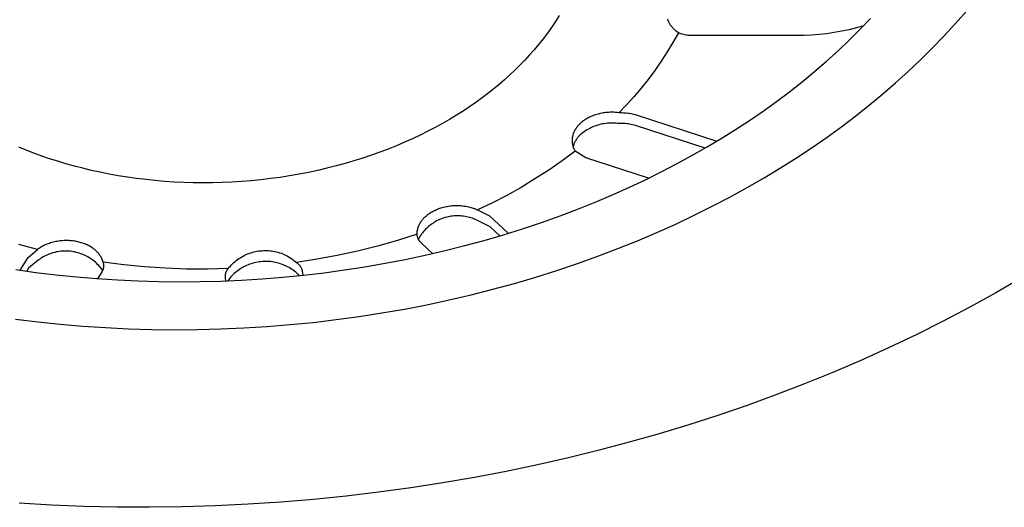
# Model space of a CAD drawing. Units: millimetres. Extents: x -908 to 913, y -899 to 933.
# Drawn here: x -589 to -550, y -656 to -637 of the extents above; entities that cross this region are included whole.
import ezdxf

# ---------------------------------------------------------------- set-up
doc = ezdxf.new("R2010")
doc.units = ezdxf.units.MM
doc.header["$MEASUREMENT"] = 0
doc.layers.add('Default', color=7, linetype='Continuous', true_color=0x000000)
doc.layers.add('Make2D$visible$lines$Default', color=7, linetype='Continuous', true_color=0x000000)

msp = doc.modelspace()

# ---------------------------------------------------------------- linework, layer by layer
at = {"layer": 'Default', "color": 7, "true_color": 0xffffff}
for p, q in [((-556.065, -637.73), (-555.656, -637.302)), ((-556.49, -638.152), (-556.065, -637.73)), ((-556.929, -638.569), (-556.49, -638.152)), ((-557.384, -638.98), (-556.929, -638.569)), ((-557.855, -639.387), (-557.384, -638.98)), ((-558.339, -639.785), (-557.855, -639.387)), ((-558.837, -640.177), (-558.339, -639.785)), ((-559.347, -640.56), (-558.837, -640.177)), ((-559.87, -640.935), (-559.347, -640.56)), ((-560.406, -641.302), (-559.87, -640.935)), ((-560.954, -641.661), (-560.406, -641.302)), ((-561.513, -642.011), (-560.954, -641.661)), ((-562.085, -642.352), (-561.513, -642.011)), ((-562.668, -642.684), (-562.085, -642.352)), ((-563.867, -643.321), (-563.262, -643.007)), ((-563.262, -643.007), (-562.668, -642.684)), ((-564.483, -643.626), (-563.867, -643.321)), ((-565.109, -643.92), (-564.483, -643.626)), ((-566.393, -644.48), (-565.746, -644.205)), ((-565.746, -644.205), (-565.109, -643.92)), ((-567.107, -644.767), (-566.393, -644.48)), ((-567.83, -645.041), (-567.107, -644.767)), ((-569.302, -645.549), (-568.562, -645.302)), ((-568.562, -645.302), (-567.83, -645.041)), ((-570.05, -645.783), (-569.302, -645.549)), ((-571.569, -646.211), (-570.806, -646.004)), ((-570.806, -646.004), (-570.05, -645.783)), ((-573.116, -646.585), (-572.339, -646.405)), ((-572.339, -646.405), (-571.569, -646.211)), ((-575.479, -647.04), (-574.686, -646.902)), ((-574.686, -646.902), (-573.898, -646.751)), ((-573.898, -646.751), (-573.116, -646.585)), ((-589.169, -647.15), (-588.379, -647.261)), ((-588.379, -647.261), (-587.585, -647.357)), ((-577.885, -647.368), (-577.079, -647.273)), ((-577.079, -647.273), (-576.277, -647.164)), ((-576.277, -647.164), (-575.479, -647.04)), ((-587.585, -647.357), (-586.787, -647.439)), ((-586.787, -647.439), (-585.986, -647.506)), ((-585.986, -647.506), (-585.182, -647.558)), ((-585.182, -647.558), (-584.375, -647.596)), ((-584.375, -647.596), (-583.566, -647.619)), ((-583.566, -647.619), (-582.756, -647.627)), ((-582.756, -647.627), (-581.944, -647.621)), ((-581.944, -647.621), (-581.132, -647.6)), ((-581.132, -647.6), (-580.319, -647.564)), ((-580.319, -647.564), (-579.507, -647.513)), ((-579.507, -647.513), (-578.694, -647.448)), ((-578.694, -647.448), (-577.885, -647.368))]:
    msp.add_line(p, q, dxfattribs=at)
at = {"layer": 'Make2D$visible$lines$Default', "color": 7, "true_color": 0xffffff}
for p, q in [((-567.868, -637.193), (-568.014, -637.426)), ((-552.336, -637.514), (-551.902, -637.017)), ((-568.166, -637.655), (-568.326, -637.879)), ((-568.014, -637.426), (-568.166, -637.655)), ((-563.603, -637.356), (-563.609, -637.338)), ((-563.597, -637.374), (-563.603, -637.356)), ((-563.59, -637.392), (-563.597, -637.374)), ((-563.583, -637.41), (-563.59, -637.392)), ((-563.576, -637.428), (-563.583, -637.41)), ((-563.567, -637.445), (-563.576, -637.428)), ((-563.559, -637.463), (-563.567, -637.445)), ((-563.55, -637.48), (-563.559, -637.463)), ((-563.541, -637.498), (-563.55, -637.48)), ((-563.531, -637.515), (-563.541, -637.498)), ((-563.521, -637.532), (-563.531, -637.515)), ((-563.51, -637.549), (-563.521, -637.532)), ((-563.499, -637.565), (-563.51, -637.549)), ((-563.488, -637.582), (-563.499, -637.565)), ((-563.476, -637.598), (-563.488, -637.582)), ((-563.464, -637.614), (-563.476, -637.598)), ((-563.451, -637.63), (-563.464, -637.614)), ((-563.438, -637.646), (-563.451, -637.63)), ((-563.425, -637.662), (-563.438, -637.646)), ((-563.412, -637.677), (-563.425, -637.662)), ((-555.93, -637.591), (-556.215, -637.673)), ((-552.783, -637.999), (-552.336, -637.514)), ((-568.326, -637.879), (-568.491, -638.1)), ((-563.398, -637.692), (-563.412, -637.677)), ((-563.19, -637.867), (-563.404, -638.247)), ((-563.383, -637.707), (-563.398, -637.692)), ((-563.369, -637.722), (-563.383, -637.707)), ((-563.354, -637.736), (-563.369, -637.722)), ((-563.339, -637.75), (-563.354, -637.736)), ((-563.323, -637.764), (-563.339, -637.75)), ((-563.292, -637.791), (-563.323, -637.764)), ((-563.259, -637.817), (-563.292, -637.791)), ((-563.225, -637.843), (-563.259, -637.817)), ((-563.19, -637.867), (-563.225, -637.843)), ((-563.142, -637.886), (-563.19, -637.867)), ((-563.093, -637.903), (-563.142, -637.886)), ((-563.043, -637.918), (-563.093, -637.903)), ((-562.993, -637.932), (-563.043, -637.918)), ((-562.943, -637.944), (-562.993, -637.932)), ((-562.892, -637.954), (-562.943, -637.944)), ((-562.841, -637.963), (-562.892, -637.954)), ((-562.789, -637.969), (-562.841, -637.963)), ((-562.738, -637.974), (-562.789, -637.969)), ((-562.686, -637.978), (-562.738, -637.974)), ((-562.634, -637.979), (-562.686, -637.978)), ((-562.582, -637.979), (-562.634, -637.979)), ((-558.559, -637.973), (-562.582, -637.979)), ((-558.263, -637.97), (-558.559, -637.973)), ((-557.967, -637.958), (-558.263, -637.97)), ((-557.671, -637.935), (-557.967, -637.958)), ((-557.377, -637.902), (-557.671, -637.935)), ((-557.084, -637.859), (-557.377, -637.902)), ((-556.792, -637.807), (-557.084, -637.859)), ((-556.502, -637.745), (-556.792, -637.807)), ((-556.215, -637.673), (-556.502, -637.745)), ((-553.241, -638.474), (-552.783, -637.999)), ((-568.662, -638.317), (-568.839, -638.529)), ((-568.491, -638.1), (-568.662, -638.317)), ((-563.404, -638.247), (-563.63, -638.619)), ((-569.022, -638.737), (-569.209, -638.94)), ((-568.839, -638.529), (-569.022, -638.737)), ((-563.63, -638.619), (-563.868, -638.985)), ((-553.709, -638.938), (-553.241, -638.474)), ((-569.401, -639.139), (-569.598, -639.333)), ((-569.209, -638.94), (-569.401, -639.139)), ((-563.868, -638.985), (-564.117, -639.342)), ((-554.188, -639.39), (-553.709, -638.938)), ((-569.799, -639.522), (-570.004, -639.707)), ((-569.598, -639.333), (-569.799, -639.522)), ((-564.117, -639.342), (-564.378, -639.692)), ((-554.676, -639.831), (-554.188, -639.39)), ((-570.214, -639.888), (-570.432, -640.068)), ((-570.004, -639.707), (-570.214, -639.888)), ((-564.378, -639.692), (-564.649, -640.032)), ((-555.178, -640.265), (-554.676, -639.831)), ((-570.657, -640.246), (-570.89, -640.422)), ((-570.432, -640.068), (-570.657, -640.246)), ((-564.931, -640.365), (-565.224, -640.687)), ((-564.649, -640.032), (-564.931, -640.365)), ((-555.697, -640.695), (-555.178, -640.265)), ((-571.13, -640.596), (-571.378, -640.767)), ((-570.89, -640.422), (-571.13, -640.596)), ((-565.224, -640.687), (-565.527, -641.001)), ((-556.234, -641.12), (-555.697, -640.695)), ((-571.895, -641.101), (-572.164, -641.263)), ((-571.633, -640.935), (-571.895, -641.101)), ((-571.378, -640.767), (-571.633, -640.935)), ((-566.582, -641.136), (-566.627, -641.155)), ((-566.535, -641.117), (-566.582, -641.136)), ((-566.488, -641.099), (-566.535, -641.117)), ((-566.44, -641.083), (-566.488, -641.099)), ((-566.391, -641.068), (-566.44, -641.083)), ((-566.341, -641.054), (-566.391, -641.068)), ((-566.291, -641.041), (-566.341, -641.054)), ((-566.24, -641.029), (-566.291, -641.041)), ((-566.189, -641.019), (-566.24, -641.029)), ((-566.137, -641.01), (-566.189, -641.019)), ((-566.085, -641.002), (-566.137, -641.01)), ((-566.033, -640.996), (-566.085, -641.002)), ((-565.981, -640.991), (-566.033, -640.996)), ((-565.93, -640.987), (-565.981, -640.991)), ((-565.878, -640.985), (-565.93, -640.987)), ((-565.826, -640.983), (-565.878, -640.985)), ((-565.775, -640.983), (-565.826, -640.983)), ((-565.724, -640.984), (-565.775, -640.983)), ((-565.674, -640.987), (-565.724, -640.984)), ((-565.624, -640.99), (-565.674, -640.987)), ((-565.575, -640.995), (-565.624, -640.99)), ((-565.527, -641.001), (-565.575, -640.995)), ((-565.527, -641.001), (-565.468, -640.998)), ((-565.468, -640.998), (-565.41, -640.998)), ((-565.41, -640.998), (-565.351, -640.999)), ((-565.351, -640.999), (-565.293, -641.002)), ((-565.293, -641.002), (-565.234, -641.007)), ((-565.234, -641.007), (-565.176, -641.013)), ((-565.176, -641.013), (-565.118, -641.022)), ((-565.118, -641.022), (-565.06, -641.033)), ((-565.06, -641.033), (-565.003, -641.045)), ((-565.003, -641.045), (-564.946, -641.059)), ((-564.946, -641.059), (-564.89, -641.075)), ((-564.89, -641.075), (-561.682, -642.113)), ((-556.789, -641.541), (-556.234, -641.12)), ((-572.441, -641.422), (-572.724, -641.578)), ((-572.164, -641.263), (-572.441, -641.422)), ((-567.128, -641.517), (-567.141, -641.533)), ((-567.114, -641.502), (-567.128, -641.517)), ((-567.101, -641.486), (-567.114, -641.502)), ((-567.072, -641.456), (-567.101, -641.486)), ((-567.042, -641.427), (-567.072, -641.456)), ((-567.011, -641.399), (-567.042, -641.427)), ((-566.979, -641.372), (-567.011, -641.399)), ((-566.946, -641.345), (-566.979, -641.372)), ((-566.911, -641.319), (-566.946, -641.345)), ((-566.874, -641.293), (-566.911, -641.319)), ((-566.836, -641.268), (-566.874, -641.293)), ((-566.797, -641.244), (-566.836, -641.268)), ((-566.757, -641.22), (-566.797, -641.244)), ((-566.715, -641.198), (-566.757, -641.22)), ((-566.672, -641.176), (-566.715, -641.198)), ((-566.627, -641.155), (-566.672, -641.176)), ((-566.42, -641.51), (-566.482, -641.533)), ((-566.357, -641.49), (-566.42, -641.51)), ((-566.294, -641.472), (-566.357, -641.49)), ((-566.23, -641.456), (-566.294, -641.472)), ((-566.166, -641.442), (-566.23, -641.456)), ((-566.101, -641.43), (-566.166, -641.442)), ((-566.036, -641.421), (-566.101, -641.43)), ((-565.97, -641.414), (-566.036, -641.421)), ((-565.905, -641.409), (-565.97, -641.414)), ((-565.839, -641.406), (-565.905, -641.409)), ((-565.773, -641.406), (-565.839, -641.406)), ((-565.707, -641.408), (-565.773, -641.406)), ((-565.641, -641.412), (-565.707, -641.408)), ((-565.576, -641.419), (-565.641, -641.412)), ((-565.51, -641.427), (-565.576, -641.419)), ((-565.452, -641.425), (-565.51, -641.427)), ((-565.393, -641.424), (-565.452, -641.425)), ((-565.335, -641.425), (-565.393, -641.424)), ((-565.276, -641.428), (-565.335, -641.425)), ((-565.218, -641.433), (-565.276, -641.428)), ((-565.159, -641.44), (-565.218, -641.433)), ((-565.102, -641.449), (-565.159, -641.44)), ((-565.044, -641.459), (-565.102, -641.449)), ((-564.987, -641.471), (-565.044, -641.459)), ((-564.93, -641.486), (-564.987, -641.471)), ((-564.873, -641.502), (-564.93, -641.486)), ((-562.143, -642.386), (-564.873, -641.502)), ((-573.312, -641.877), (-573.616, -642.021)), ((-573.015, -641.73), (-573.312, -641.877)), ((-572.724, -641.578), (-573.015, -641.73)), ((-567.334, -641.9), (-567.338, -641.918)), ((-567.329, -641.881), (-567.334, -641.9)), ((-567.323, -641.863), (-567.329, -641.881)), ((-567.317, -641.844), (-567.323, -641.863)), ((-567.311, -641.826), (-567.317, -641.844)), ((-567.304, -641.807), (-567.311, -641.826)), ((-567.297, -641.789), (-567.304, -641.807)), ((-567.29, -641.771), (-567.297, -641.789)), ((-567.282, -641.753), (-567.29, -641.771)), ((-567.273, -641.735), (-567.282, -641.753)), ((-567.264, -641.717), (-567.273, -641.735)), ((-567.255, -641.7), (-567.264, -641.717)), ((-567.245, -641.682), (-567.255, -641.7)), ((-567.235, -641.665), (-567.245, -641.682)), ((-567.225, -641.648), (-567.235, -641.665)), ((-567.214, -641.631), (-567.225, -641.648)), ((-567.203, -641.614), (-567.214, -641.631)), ((-567.191, -641.597), (-567.203, -641.614)), ((-567.179, -641.581), (-567.191, -641.597)), ((-567.167, -641.565), (-567.179, -641.581)), ((-567.154, -641.549), (-567.167, -641.565)), ((-567.141, -641.533), (-567.154, -641.549)), ((-567.069, -641.895), (-567.093, -641.92)), ((-567.045, -641.871), (-567.069, -641.895)), ((-567.02, -641.848), (-567.045, -641.871)), ((-566.995, -641.826), (-567.02, -641.848)), ((-566.943, -641.786), (-566.995, -641.826)), ((-566.889, -641.747), (-566.943, -641.786)), ((-566.834, -641.711), (-566.889, -641.747)), ((-566.778, -641.676), (-566.834, -641.711)), ((-566.721, -641.643), (-566.778, -641.676)), ((-566.663, -641.613), (-566.721, -641.643)), ((-566.603, -641.584), (-566.663, -641.613)), ((-566.543, -641.557), (-566.603, -641.584)), ((-566.482, -641.533), (-566.543, -641.557)), ((-557.362, -641.956), (-556.789, -641.541)), ((-574.242, -642.294), (-574.565, -642.424)), ((-573.926, -642.16), (-574.242, -642.294)), ((-573.616, -642.021), (-573.926, -642.16)), ((-567.357, -642.068), (-567.358, -642.087)), ((-567.358, -642.087), (-567.358, -642.106)), ((-567.358, -642.106), (-567.357, -642.125)), ((-567.355, -642.031), (-567.357, -642.05)), ((-567.357, -642.05), (-567.357, -642.068)), ((-567.357, -642.125), (-567.356, -642.143)), ((-567.356, -642.143), (-567.355, -642.162)), ((-567.354, -642.012), (-567.355, -642.031)), ((-567.355, -642.162), (-567.353, -642.18)), ((-567.352, -641.993), (-567.354, -642.012)), ((-567.353, -642.18), (-567.35, -642.199)), ((-567.349, -641.974), (-567.352, -641.993)), ((-567.35, -642.199), (-567.347, -642.217)), ((-567.346, -641.956), (-567.349, -641.974)), ((-567.347, -642.217), (-567.344, -642.235)), ((-567.342, -641.937), (-567.346, -641.956)), ((-567.344, -642.235), (-567.341, -642.254)), ((-567.338, -641.918), (-567.342, -641.937)), ((-567.341, -642.254), (-567.336, -642.272)), ((-567.336, -642.272), (-567.332, -642.29)), ((-567.332, -642.29), (-567.327, -642.307)), ((-567.299, -642.268), (-567.309, -642.301)), ((-567.287, -642.237), (-567.299, -642.268)), ((-567.275, -642.205), (-567.287, -642.237)), ((-567.261, -642.174), (-567.275, -642.205)), ((-567.246, -642.143), (-567.261, -642.174)), ((-567.23, -642.113), (-567.246, -642.143)), ((-567.214, -642.084), (-567.23, -642.113)), ((-567.196, -642.055), (-567.214, -642.084)), ((-567.177, -642.026), (-567.196, -642.055)), ((-567.157, -641.999), (-567.177, -642.026)), ((-567.137, -641.972), (-567.157, -641.999)), ((-567.115, -641.945), (-567.137, -641.972)), ((-567.093, -641.92), (-567.115, -641.945)), ((-557.953, -642.365), (-557.362, -641.956)), ((-588.755, -642.472), (-589.048, -642.353)), ((-588.456, -642.588), (-588.755, -642.472)), ((-588.151, -642.699), (-588.456, -642.588)), ((-575.227, -642.668), (-575.566, -642.782)), ((-574.893, -642.549), (-575.227, -642.668)), ((-574.565, -642.424), (-574.893, -642.549)), ((-567.237, -642.51), (-567.751, -642.89)), ((-567.327, -642.307), (-567.322, -642.325)), ((-567.322, -642.325), (-567.316, -642.343)), ((-567.309, -642.301), (-567.319, -642.333)), ((-567.316, -642.343), (-567.31, -642.36)), ((-567.31, -642.36), (-567.303, -642.377)), ((-567.303, -642.377), (-567.296, -642.395)), ((-567.296, -642.395), (-567.289, -642.412)), ((-567.289, -642.412), (-567.281, -642.428)), ((-567.281, -642.428), (-567.273, -642.445)), ((-567.273, -642.445), (-567.264, -642.462)), ((-567.264, -642.462), (-567.256, -642.478)), ((-567.256, -642.478), (-567.246, -642.494)), ((-567.246, -642.494), (-567.237, -642.51)), ((-566.815, -642.774), (-567.237, -642.51)), ((-558.562, -642.768), (-557.953, -642.365)), ((-587.839, -642.805), (-588.151, -642.699)), ((-587.522, -642.906), (-587.839, -642.805)), ((-587.199, -643.003), (-587.522, -642.906)), ((-586.87, -643.095), (-587.199, -643.003)), ((-576.258, -642.992), (-576.612, -643.089)), ((-575.91, -642.89), (-576.258, -642.992)), ((-575.566, -642.782), (-575.91, -642.89)), ((-567.751, -642.89), (-568.276, -643.253)), ((-564.365, -643.568), (-566.815, -642.774)), ((-559.188, -643.164), (-558.562, -642.768)), ((-586.536, -643.181), (-586.87, -643.095)), ((-586.197, -643.262), (-586.536, -643.181)), ((-585.853, -643.337), (-586.197, -643.262)), ((-585.504, -643.406), (-585.853, -643.337)), ((-585.151, -643.47), (-585.504, -643.406)), ((-578.062, -643.413), (-578.433, -643.477)), ((-577.695, -643.341), (-578.062, -643.413)), ((-577.33, -643.263), (-577.695, -643.341)), ((-576.969, -643.179), (-577.33, -643.263)), ((-576.612, -643.089), (-576.969, -643.179)), ((-568.276, -643.253), (-568.813, -643.599)), ((-559.831, -643.553), (-559.188, -643.164)), ((-584.794, -643.527), (-585.151, -643.47)), ((-584.434, -643.578), (-584.794, -643.527)), ((-584.069, -643.623), (-584.434, -643.578)), ((-583.702, -643.661), (-584.069, -643.623)), ((-583.332, -643.692), (-583.702, -643.661)), ((-582.96, -643.717), (-583.332, -643.692)), ((-582.585, -643.735), (-582.96, -643.717)), ((-582.209, -643.747), (-582.585, -643.735)), ((-581.831, -643.751), (-582.209, -643.747)), ((-581.452, -643.748), (-581.831, -643.751)), ((-581.073, -643.739), (-581.452, -643.748)), ((-580.693, -643.722), (-581.073, -643.739)), ((-580.314, -643.699), (-580.693, -643.722)), ((-579.935, -643.668), (-580.314, -643.699)), ((-579.557, -643.631), (-579.935, -643.668)), ((-579.181, -643.586), (-579.557, -643.631)), ((-578.806, -643.535), (-579.181, -643.586)), ((-578.433, -643.477), (-578.806, -643.535)), ((-568.813, -643.599), (-569.36, -643.929)), ((-560.491, -643.933), (-559.831, -643.553)), ((-569.36, -643.929), (-569.918, -644.24)), ((-561.168, -644.305), (-560.491, -643.933)), ((-570.485, -644.534), (-571.061, -644.811)), ((-569.918, -644.24), (-570.485, -644.534)), ((-561.862, -644.669), (-561.168, -644.305)), ((-573.032, -645.008), (-572.996, -644.981)), ((-572.996, -644.981), (-572.959, -644.954)), ((-572.959, -644.954), (-572.92, -644.928)), ((-572.92, -644.928), (-572.881, -644.904)), ((-572.881, -644.904), (-572.841, -644.88)), ((-572.841, -644.88), (-572.8, -644.858)), ((-572.8, -644.858), (-572.758, -644.836)), ((-572.758, -644.836), (-572.716, -644.816)), ((-572.716, -644.816), (-572.673, -644.797)), ((-572.673, -644.797), (-572.63, -644.779)), ((-572.63, -644.779), (-572.586, -644.762)), ((-572.586, -644.762), (-572.541, -644.746)), ((-572.541, -644.746), (-572.494, -644.731)), ((-572.494, -644.731), (-572.447, -644.717)), ((-572.447, -644.717), (-572.399, -644.704)), ((-572.399, -644.704), (-572.35, -644.692)), ((-572.35, -644.692), (-572.301, -644.681)), ((-572.301, -644.681), (-572.25, -644.671)), ((-572.25, -644.671), (-572.199, -644.663)), ((-572.199, -644.663), (-572.148, -644.655)), ((-572.148, -644.655), (-572.096, -644.649)), ((-572.096, -644.649), (-572.043, -644.644)), ((-572.043, -644.644), (-571.991, -644.641)), ((-571.991, -644.641), (-571.938, -644.638)), ((-571.938, -644.638), (-571.885, -644.638)), ((-571.885, -644.638), (-571.832, -644.638)), ((-571.832, -644.638), (-571.779, -644.64)), ((-571.779, -644.64), (-571.726, -644.643)), ((-571.726, -644.643), (-571.674, -644.647)), ((-571.674, -644.647), (-571.622, -644.653)), ((-571.622, -644.653), (-571.571, -644.66)), ((-571.571, -644.66), (-571.52, -644.668)), ((-571.52, -644.668), (-571.47, -644.677)), ((-571.47, -644.677), (-571.42, -644.688)), ((-571.42, -644.688), (-571.372, -644.699)), ((-571.372, -644.699), (-571.324, -644.712)), ((-571.324, -644.712), (-571.277, -644.726)), ((-571.277, -644.726), (-571.232, -644.741)), ((-571.232, -644.741), (-571.187, -644.757)), ((-571.187, -644.757), (-571.144, -644.774)), ((-571.144, -644.774), (-571.102, -644.792)), ((-571.102, -644.792), (-571.061, -644.811)), ((-571.061, -644.811), (-570.592, -645.047)), ((-562.572, -645.022), (-561.862, -644.669)), ((-573.354, -645.4), (-573.345, -645.382)), ((-573.345, -645.382), (-573.336, -645.364)), ((-573.336, -645.364), (-573.327, -645.347)), ((-573.327, -645.347), (-573.317, -645.329)), ((-573.317, -645.329), (-573.306, -645.312)), ((-573.306, -645.312), (-573.296, -645.294)), ((-573.296, -645.294), (-573.284, -645.277)), ((-573.284, -645.277), (-573.273, -645.26)), ((-573.273, -645.26), (-573.26, -645.243)), ((-573.26, -645.243), (-573.248, -645.226)), ((-573.248, -645.226), (-573.235, -645.209)), ((-573.235, -645.209), (-573.221, -645.193)), ((-573.221, -645.193), (-573.208, -645.176)), ((-573.208, -645.176), (-573.194, -645.16)), ((-573.194, -645.16), (-573.179, -645.144)), ((-573.179, -645.144), (-573.164, -645.128)), ((-573.164, -645.128), (-573.149, -645.112)), ((-573.149, -645.112), (-573.133, -645.097)), ((-573.133, -645.097), (-573.117, -645.082)), ((-573.117, -645.082), (-573.101, -645.066)), ((-573.101, -645.066), (-573.067, -645.037)), ((-573.067, -645.037), (-573.032, -645.008)), ((-572.873, -645.372), (-572.921, -645.408)), ((-572.823, -645.338), (-572.873, -645.372)), ((-572.772, -645.305), (-572.823, -645.338)), ((-572.721, -645.274), (-572.772, -645.305)), ((-572.668, -645.245), (-572.721, -645.274)), ((-572.614, -645.218), (-572.668, -645.245)), ((-572.559, -645.192), (-572.614, -645.218)), ((-572.504, -645.169), (-572.559, -645.192)), ((-572.448, -645.147), (-572.504, -645.169)), ((-572.391, -645.127), (-572.448, -645.147)), ((-572.333, -645.11), (-572.391, -645.127)), ((-572.275, -645.094), (-572.333, -645.11)), ((-572.216, -645.08), (-572.275, -645.094)), ((-572.157, -645.069), (-572.216, -645.08)), ((-572.097, -645.059), (-572.157, -645.069)), ((-572.037, -645.051), (-572.097, -645.059)), ((-571.977, -645.046), (-572.037, -645.051)), ((-571.917, -645.042), (-571.977, -645.046)), ((-571.857, -645.041), (-571.917, -645.042)), ((-571.796, -645.042), (-571.857, -645.041)), ((-571.736, -645.045), (-571.796, -645.042)), ((-571.676, -645.05), (-571.736, -645.045)), ((-571.616, -645.057), (-571.676, -645.05)), ((-571.556, -645.066), (-571.616, -645.057)), ((-571.497, -645.077), (-571.556, -645.066)), ((-571.438, -645.09), (-571.497, -645.077)), ((-571.38, -645.105), (-571.438, -645.09)), ((-571.322, -645.122), (-571.38, -645.105)), ((-571.265, -645.141), (-571.322, -645.122)), ((-571.208, -645.162), (-571.265, -645.141)), ((-571.153, -645.185), (-571.208, -645.162)), ((-571.098, -645.21), (-571.153, -645.185)), ((-571.044, -645.237), (-571.098, -645.21)), ((-570.575, -645.473), (-571.044, -645.237)), ((-570.592, -645.047), (-569.864, -645.727)), ((-564.039, -645.698), (-563.297, -645.365)), ((-563.297, -645.365), (-562.572, -645.022)), ((-573.435, -645.758), (-574.207, -646.005)), ((-573.435, -645.741), (-573.434, -645.723)), ((-573.435, -645.758), (-573.435, -645.741)), ((-573.434, -645.775), (-573.435, -645.758)), ((-573.434, -645.706), (-573.432, -645.688)), ((-573.434, -645.723), (-573.434, -645.706)), ((-573.432, -645.688), (-573.431, -645.67)), ((-573.431, -645.67), (-573.429, -645.652)), ((-573.429, -645.652), (-573.426, -645.634)), ((-573.426, -645.634), (-573.423, -645.616)), ((-573.423, -645.616), (-573.42, -645.598)), ((-573.42, -645.598), (-573.416, -645.58)), ((-573.416, -645.58), (-573.412, -645.562)), ((-573.412, -645.562), (-573.407, -645.544)), ((-573.407, -645.544), (-573.402, -645.526)), ((-573.402, -645.526), (-573.397, -645.508)), ((-573.397, -645.508), (-573.391, -645.49)), ((-573.391, -645.49), (-573.384, -645.472)), ((-573.384, -645.472), (-573.377, -645.454)), ((-573.377, -645.454), (-573.37, -645.436)), ((-573.37, -645.436), (-573.362, -645.418)), ((-573.362, -645.418), (-573.354, -645.4)), ((-573.257, -645.753), (-573.292, -645.802)), ((-573.22, -645.705), (-573.257, -645.753)), ((-573.182, -645.658), (-573.22, -645.705)), ((-573.142, -645.613), (-573.182, -645.658)), ((-573.101, -645.569), (-573.142, -645.613)), ((-573.058, -645.526), (-573.101, -645.569)), ((-573.014, -645.486), (-573.058, -645.526)), ((-572.968, -645.446), (-573.014, -645.486)), ((-572.921, -645.408), (-572.968, -645.446)), ((-570.196, -645.827), (-570.575, -645.473)), ((-564.795, -646.02), (-564.039, -645.698)), ((-587.945, -646.157), (-587.99, -646.176)), ((-587.898, -646.139), (-587.945, -646.157)), ((-587.85, -646.122), (-587.898, -646.139)), ((-587.802, -646.106), (-587.85, -646.122)), ((-587.753, -646.091), (-587.802, -646.106)), ((-587.703, -646.078), (-587.753, -646.091)), ((-587.652, -646.066), (-587.703, -646.078)), ((-587.601, -646.055), (-587.652, -646.066)), ((-587.549, -646.045), (-587.601, -646.055)), ((-587.497, -646.036), (-587.549, -646.045)), ((-587.445, -646.029), (-587.497, -646.036)), ((-587.393, -646.023), (-587.445, -646.029)), ((-587.34, -646.019), (-587.393, -646.023)), ((-587.288, -646.015), (-587.34, -646.019)), ((-587.236, -646.013), (-587.288, -646.015)), ((-587.183, -646.013), (-587.236, -646.013)), ((-587.132, -646.013), (-587.183, -646.013)), ((-587.08, -646.015), (-587.132, -646.013)), ((-587.029, -646.018), (-587.08, -646.015)), ((-586.979, -646.022), (-587.029, -646.018)), ((-586.929, -646.028), (-586.979, -646.022)), ((-586.88, -646.034), (-586.929, -646.028)), ((-586.832, -646.042), (-586.88, -646.034)), ((-586.785, -646.051), (-586.832, -646.042)), ((-586.738, -646.06), (-586.785, -646.051)), ((-586.691, -646.072), (-586.738, -646.06)), ((-586.645, -646.084), (-586.691, -646.072)), ((-586.598, -646.097), (-586.645, -646.084)), ((-586.552, -646.112), (-586.598, -646.097)), ((-586.507, -646.128), (-586.552, -646.112)), ((-586.462, -646.145), (-586.507, -646.128)), ((-586.418, -646.163), (-586.462, -646.145)), ((-574.207, -646.005), (-574.986, -646.227)), ((-573.433, -645.792), (-573.434, -645.775)), ((-573.431, -645.809), (-573.433, -645.792)), ((-573.428, -645.826), (-573.431, -645.809)), ((-573.425, -645.842), (-573.428, -645.826)), ((-573.421, -645.859), (-573.425, -645.842)), ((-573.417, -645.875), (-573.421, -645.859)), ((-573.412, -645.891), (-573.417, -645.875)), ((-573.407, -645.907), (-573.412, -645.891)), ((-573.401, -645.923), (-573.407, -645.907)), ((-573.394, -645.939), (-573.401, -645.923)), ((-573.387, -645.954), (-573.394, -645.939)), ((-573.38, -645.969), (-573.387, -645.954)), ((-573.357, -645.904), (-573.386, -645.956)), ((-573.372, -645.984), (-573.38, -645.969)), ((-573.363, -645.999), (-573.372, -645.984)), ((-573.354, -646.013), (-573.363, -645.999)), ((-573.325, -645.852), (-573.357, -645.904)), ((-573.345, -646.027), (-573.354, -646.013)), ((-573.335, -646.041), (-573.345, -646.027)), ((-573.324, -646.054), (-573.335, -646.041)), ((-573.292, -645.802), (-573.325, -645.852)), ((-573.313, -646.067), (-573.324, -646.054)), ((-573.302, -646.079), (-573.313, -646.067)), ((-573.29, -646.091), (-573.302, -646.079)), ((-573.278, -646.103), (-573.29, -646.091)), ((-573.265, -646.114), (-573.278, -646.103)), ((-572.83, -646.52), (-573.265, -646.114)), ((-565.565, -646.33), (-564.795, -646.02)), ((-588.31, -646.36), (-589.053, -646.162)), ((-588.683, -646.672), (-588.31, -646.36)), ((-588.275, -646.335), (-588.31, -646.36)), ((-588.238, -646.31), (-588.275, -646.335)), ((-588.2, -646.286), (-588.238, -646.31)), ((-588.161, -646.262), (-588.2, -646.286)), ((-588.12, -646.239), (-588.161, -646.262)), ((-588.078, -646.217), (-588.12, -646.239)), ((-588.035, -646.196), (-588.078, -646.217)), ((-587.99, -646.176), (-588.035, -646.196)), ((-587.812, -646.527), (-587.869, -646.548)), ((-587.755, -646.508), (-587.812, -646.527)), ((-587.697, -646.49), (-587.755, -646.508)), ((-587.638, -646.475), (-587.697, -646.49)), ((-587.578, -646.461), (-587.638, -646.475)), ((-587.519, -646.45), (-587.578, -646.461)), ((-587.459, -646.441), (-587.519, -646.45)), ((-587.398, -646.433), (-587.459, -646.441)), ((-587.338, -646.428), (-587.398, -646.433)), ((-587.277, -646.425), (-587.338, -646.428)), ((-587.216, -646.424), (-587.277, -646.425)), ((-587.155, -646.425), (-587.216, -646.424)), ((-587.095, -646.428), (-587.155, -646.425)), ((-587.034, -646.433), (-587.095, -646.428)), ((-586.974, -646.441), (-587.034, -646.433)), ((-586.913, -646.45), (-586.974, -646.441)), ((-586.854, -646.461), (-586.913, -646.45)), ((-586.794, -646.475), (-586.854, -646.461)), ((-586.736, -646.49), (-586.794, -646.475)), ((-586.677, -646.508), (-586.736, -646.49)), ((-586.62, -646.527), (-586.677, -646.508)), ((-586.563, -646.549), (-586.62, -646.527)), ((-586.375, -646.182), (-586.418, -646.163)), ((-586.332, -646.203), (-586.375, -646.182)), ((-586.291, -646.225), (-586.332, -646.203)), ((-586.25, -646.248), (-586.291, -646.225)), ((-586.21, -646.272), (-586.25, -646.248)), ((-586.172, -646.297), (-586.21, -646.272)), ((-586.135, -646.323), (-586.172, -646.297)), ((-586.117, -646.336), (-586.135, -646.323)), ((-586.099, -646.35), (-586.117, -646.336)), ((-586.082, -646.363), (-586.099, -646.35)), ((-586.065, -646.378), (-586.082, -646.363)), ((-586.048, -646.392), (-586.065, -646.378)), ((-586.032, -646.406), (-586.048, -646.392)), ((-586.016, -646.421), (-586.032, -646.406)), ((-586.001, -646.436), (-586.016, -646.421)), ((-585.985, -646.451), (-586.001, -646.436)), ((-585.971, -646.466), (-585.985, -646.451)), ((-585.956, -646.481), (-585.971, -646.466)), ((-585.942, -646.497), (-585.956, -646.481)), ((-585.929, -646.513), (-585.942, -646.497)), ((-585.916, -646.529), (-585.929, -646.513)), ((-585.903, -646.545), (-585.916, -646.529)), ((-580.138, -646.564), (-580.079, -646.539)), ((-580.079, -646.539), (-580.019, -646.516)), ((-580.019, -646.516), (-579.959, -646.495)), ((-579.959, -646.495), (-579.898, -646.476)), ((-579.898, -646.476), (-579.836, -646.459)), ((-579.836, -646.459), (-579.773, -646.445)), ((-579.773, -646.445), (-579.711, -646.433)), ((-579.711, -646.433), (-579.647, -646.422)), ((-579.647, -646.422), (-579.584, -646.414)), ((-579.584, -646.414), (-579.52, -646.409)), ((-579.52, -646.409), (-579.456, -646.405)), ((-579.456, -646.405), (-579.392, -646.404)), ((-579.392, -646.404), (-579.328, -646.405)), ((-579.328, -646.405), (-579.264, -646.408)), ((-579.264, -646.408), (-579.2, -646.413)), ((-579.2, -646.413), (-579.136, -646.421)), ((-579.136, -646.421), (-579.073, -646.431)), ((-579.073, -646.431), (-579.01, -646.443)), ((-579.01, -646.443), (-578.948, -646.457)), ((-578.948, -646.457), (-578.886, -646.474)), ((-578.886, -646.474), (-578.825, -646.492)), ((-578.825, -646.492), (-578.764, -646.513)), ((-578.764, -646.513), (-578.704, -646.535)), ((-578.704, -646.535), (-578.645, -646.56)), ((-575.772, -646.425), (-576.564, -646.599)), ((-574.986, -646.227), (-575.772, -646.425)), ((-566.349, -646.628), (-565.565, -646.33)), ((-588.991, -647.177), (-588.683, -646.672)), ((-588.292, -646.787), (-588.665, -647.099)), ((-588.243, -646.751), (-588.292, -646.787)), ((-588.193, -646.716), (-588.243, -646.751)), ((-588.141, -646.684), (-588.193, -646.716)), ((-588.089, -646.653), (-588.141, -646.684)), ((-588.035, -646.624), (-588.089, -646.653)), ((-587.981, -646.597), (-588.035, -646.624)), ((-587.926, -646.572), (-587.981, -646.597)), ((-587.869, -646.548), (-587.926, -646.572)), ((-586.507, -646.572), (-586.563, -646.549)), ((-586.451, -646.597), (-586.507, -646.572)), ((-586.397, -646.625), (-586.451, -646.597)), ((-586.343, -646.654), (-586.397, -646.625)), ((-586.291, -646.684), (-586.343, -646.654)), ((-586.24, -646.717), (-586.291, -646.684)), ((-586.189, -646.751), (-586.24, -646.717)), ((-586.14, -646.787), (-586.189, -646.751)), ((-586.093, -646.825), (-586.14, -646.787)), ((-586.046, -646.864), (-586.093, -646.825)), ((-586.001, -646.905), (-586.046, -646.864)), ((-585.958, -646.948), (-586.001, -646.905)), ((-585.891, -646.561), (-585.903, -646.545)), ((-585.879, -646.577), (-585.891, -646.561)), ((-585.868, -646.593), (-585.879, -646.577)), ((-585.857, -646.61), (-585.868, -646.593)), ((-585.846, -646.626), (-585.857, -646.61)), ((-585.836, -646.643), (-585.846, -646.626)), ((-585.826, -646.66), (-585.836, -646.643)), ((-585.817, -646.677), (-585.826, -646.66)), ((-585.808, -646.694), (-585.817, -646.677)), ((-585.8, -646.711), (-585.808, -646.694)), ((-585.792, -646.728), (-585.8, -646.711)), ((-585.785, -646.745), (-585.792, -646.728)), ((-585.778, -646.762), (-585.785, -646.745)), ((-585.771, -646.779), (-585.778, -646.762)), ((-585.765, -646.796), (-585.771, -646.779)), ((-585.759, -646.813), (-585.765, -646.796)), ((-585.754, -646.83), (-585.759, -646.813)), ((-585.749, -646.847), (-585.754, -646.83)), ((-585.744, -646.864), (-585.749, -646.847)), ((-585.744, -646.864), (-585.74, -646.879)), ((-584.931, -646.968), (-585.744, -646.864)), ((-585.74, -646.879), (-585.736, -646.893)), ((-585.736, -646.893), (-585.733, -646.908)), ((-585.733, -646.908), (-585.73, -646.923)), ((-585.73, -646.923), (-585.727, -646.938)), ((-580.711, -646.966), (-580.666, -646.921)), ((-580.666, -646.921), (-580.619, -646.877)), ((-580.619, -646.877), (-580.571, -646.835)), ((-580.571, -646.835), (-580.521, -646.795)), ((-580.521, -646.795), (-580.47, -646.756)), ((-580.47, -646.756), (-580.418, -646.72)), ((-580.418, -646.72), (-580.364, -646.685)), ((-580.364, -646.685), (-580.309, -646.652)), ((-580.309, -646.652), (-580.253, -646.62)), ((-580.253, -646.62), (-580.196, -646.591)), ((-580.196, -646.591), (-580.138, -646.564)), ((-579.941, -646.921), (-580.002, -646.942)), ((-579.88, -646.903), (-579.941, -646.921)), ((-579.818, -646.886), (-579.88, -646.903)), ((-579.756, -646.871), (-579.818, -646.886)), ((-579.693, -646.859), (-579.756, -646.871)), ((-579.63, -646.849), (-579.693, -646.859)), ((-579.566, -646.841), (-579.63, -646.849)), ((-579.502, -646.835), (-579.566, -646.841)), ((-579.438, -646.832), (-579.502, -646.835)), ((-579.374, -646.83), (-579.438, -646.832)), ((-579.31, -646.831), (-579.374, -646.83)), ((-579.246, -646.835), (-579.31, -646.831)), ((-579.183, -646.84), (-579.246, -646.835)), ((-579.119, -646.848), (-579.183, -646.84)), ((-579.056, -646.857), (-579.119, -646.848)), ((-578.993, -646.869), (-579.056, -646.857)), ((-578.93, -646.884), (-578.993, -646.869)), ((-578.868, -646.9), (-578.93, -646.884)), ((-578.807, -646.919), (-578.868, -646.9)), ((-578.746, -646.939), (-578.807, -646.919)), ((-578.645, -646.56), (-578.587, -646.587)), ((-578.587, -646.587), (-578.53, -646.616)), ((-578.53, -646.616), (-578.473, -646.647)), ((-578.473, -646.647), (-578.418, -646.68)), ((-578.418, -646.68), (-578.365, -646.714)), ((-578.365, -646.714), (-578.312, -646.751)), ((-578.312, -646.751), (-578.261, -646.789)), ((-578.261, -646.789), (-578.211, -646.829)), ((-578.211, -646.829), (-578.162, -646.871)), ((-577.361, -646.747), (-578.162, -646.871)), ((-578.162, -646.871), (-578.147, -646.882)), ((-578.147, -646.882), (-578.132, -646.894)), ((-578.132, -646.894), (-578.117, -646.906)), ((-578.117, -646.906), (-578.103, -646.919)), ((-578.103, -646.919), (-578.089, -646.932)), ((-576.564, -646.599), (-577.361, -646.747)), ((-567.958, -647.186), (-567.147, -646.914)), ((-567.147, -646.914), (-566.349, -646.628)), ((-588.665, -647.099), (-588.735, -647.213)), ((-585.916, -646.991), (-585.958, -646.948)), ((-585.794, -647.24), (-585.958, -647.508)), ((-585.875, -647.037), (-585.916, -646.991)), ((-585.836, -647.083), (-585.875, -647.037)), ((-585.798, -647.131), (-585.836, -647.083)), ((-585.763, -647.18), (-585.798, -647.131)), ((-585.786, -647.227), (-585.794, -647.24)), ((-585.779, -647.214), (-585.786, -647.227)), ((-585.772, -647.201), (-585.779, -647.214)), ((-585.765, -647.187), (-585.772, -647.201)), ((-585.759, -647.174), (-585.765, -647.187)), ((-585.753, -647.16), (-585.759, -647.174)), ((-585.748, -647.146), (-585.753, -647.16)), ((-585.743, -647.131), (-585.748, -647.146)), ((-585.739, -647.117), (-585.743, -647.131)), ((-585.735, -647.102), (-585.739, -647.117)), ((-585.732, -647.088), (-585.735, -647.102)), ((-585.729, -647.073), (-585.732, -647.088)), ((-585.727, -647.058), (-585.729, -647.073)), ((-585.727, -646.938), (-585.726, -646.953)), ((-585.725, -647.043), (-585.727, -647.058)), ((-585.726, -646.953), (-585.724, -646.968)), ((-585.724, -647.028), (-585.725, -647.043)), ((-585.724, -646.968), (-585.723, -646.983)), ((-585.723, -647.013), (-585.724, -647.028)), ((-585.723, -646.983), (-585.723, -646.998)), ((-585.723, -646.998), (-585.723, -647.013)), ((-584.115, -647.046), (-584.931, -646.968)), ((-583.296, -647.1), (-584.115, -647.046)), ((-582.477, -647.129), (-583.296, -647.1)), ((-581.657, -647.133), (-582.477, -647.129)), ((-580.837, -647.111), (-581.657, -647.133)), ((-580.94, -647.318), (-580.936, -647.302)), ((-580.936, -647.302), (-580.932, -647.286)), ((-580.932, -647.286), (-580.927, -647.27)), ((-580.927, -647.27), (-580.921, -647.255)), ((-580.921, -647.255), (-580.915, -647.239)), ((-580.915, -647.239), (-580.908, -647.224)), ((-580.908, -647.224), (-580.901, -647.209)), ((-580.901, -647.209), (-580.894, -647.194)), ((-580.894, -647.194), (-580.885, -647.179)), ((-580.885, -647.179), (-580.877, -647.165)), ((-580.877, -647.165), (-580.868, -647.151)), ((-580.868, -647.151), (-580.858, -647.138)), ((-580.858, -647.138), (-580.848, -647.124)), ((-580.848, -647.124), (-580.837, -647.111)), ((-580.837, -647.111), (-580.797, -647.062)), ((-580.797, -647.062), (-580.755, -647.013)), ((-580.755, -647.013), (-580.711, -646.966)), ((-580.602, -647.304), (-580.648, -647.348)), ((-580.553, -647.262), (-580.602, -647.304)), ((-580.504, -647.221), (-580.553, -647.262)), ((-580.452, -647.183), (-580.504, -647.221)), ((-580.4, -647.146), (-580.452, -647.183)), ((-580.346, -647.111), (-580.4, -647.146)), ((-580.292, -647.078), (-580.346, -647.111)), ((-580.236, -647.047), (-580.292, -647.078)), ((-580.179, -647.018), (-580.236, -647.047)), ((-580.12, -646.991), (-580.179, -647.018)), ((-580.062, -646.965), (-580.12, -646.991)), ((-580.002, -646.942), (-580.062, -646.965)), ((-578.687, -646.962), (-578.746, -646.939)), ((-578.627, -646.987), (-578.687, -646.962)), ((-578.569, -647.014), (-578.627, -646.987)), ((-578.512, -647.042), (-578.569, -647.014)), ((-578.456, -647.073), (-578.512, -647.042)), ((-578.401, -647.106), (-578.456, -647.073)), ((-578.347, -647.141), (-578.401, -647.106)), ((-578.294, -647.177), (-578.347, -647.141)), ((-578.243, -647.216), (-578.294, -647.177)), ((-578.193, -647.256), (-578.243, -647.216)), ((-578.145, -647.297), (-578.193, -647.256)), ((-578.124, -647.314), (-578.145, -647.297)), ((-578.105, -647.331), (-578.124, -647.314)), ((-578.089, -646.932), (-578.075, -646.946)), ((-578.075, -646.946), (-578.062, -646.96)), ((-578.062, -646.96), (-578.05, -646.974)), ((-578.05, -646.974), (-578.038, -646.989)), ((-578.038, -646.989), (-578.027, -647.005)), ((-578.027, -647.005), (-578.016, -647.021)), ((-578.016, -647.021), (-578.006, -647.037)), ((-578.006, -647.037), (-577.996, -647.053)), ((-577.996, -647.053), (-577.987, -647.07)), ((-577.987, -647.07), (-577.978, -647.087)), ((-577.978, -647.087), (-577.97, -647.104)), ((-577.97, -647.104), (-577.963, -647.122)), ((-577.963, -647.122), (-577.956, -647.14)), ((-577.956, -647.14), (-577.95, -647.158)), ((-577.95, -647.158), (-577.944, -647.176)), ((-577.944, -647.176), (-577.939, -647.195)), ((-577.939, -647.195), (-577.935, -647.213)), ((-577.935, -647.213), (-577.909, -647.37)), ((-568.78, -647.445), (-567.958, -647.186)), ((-580.951, -647.401), (-580.95, -647.384)), ((-580.951, -647.418), (-580.951, -647.401)), ((-580.951, -647.434), (-580.951, -647.418)), ((-580.95, -647.451), (-580.951, -647.434)), ((-580.95, -647.384), (-580.948, -647.368)), ((-580.949, -647.468), (-580.95, -647.451)), ((-580.947, -647.484), (-580.949, -647.468)), ((-580.948, -647.368), (-580.946, -647.351)), ((-580.929, -647.592), (-580.947, -647.484)), ((-580.946, -647.351), (-580.943, -647.335)), ((-580.943, -647.335), (-580.94, -647.318)), ((-580.82, -647.538), (-580.856, -647.59)), ((-580.779, -647.488), (-580.82, -647.538)), ((-580.737, -647.44), (-580.779, -647.488)), ((-580.694, -647.393), (-580.737, -647.44)), ((-580.648, -647.348), (-580.694, -647.393)), ((-578.085, -647.348), (-578.105, -647.331)), ((-578.067, -647.366), (-578.085, -647.348)), ((-578.049, -647.385), (-578.067, -647.366)), ((-570.459, -647.922), (-569.614, -647.691)), ((-569.614, -647.691), (-568.78, -647.445)), ((-549.734, -647.475), (-550.743, -648.061)), ((-571.313, -648.138), (-570.459, -647.922)), ((-550.743, -648.061), (-551.77, -648.628)), ((-573.049, -648.526), (-572.177, -648.34)), ((-572.177, -648.34), (-571.313, -648.138)), ((-575.707, -648.991), (-574.815, -648.852)), ((-574.815, -648.852), (-573.929, -648.697)), ((-573.929, -648.697), (-573.049, -648.526)), ((-551.77, -648.628), (-552.814, -649.177)), ((-589.172, -649.093), (-588.301, -649.2)), ((-588.301, -649.2), (-587.422, -649.292)), ((-578.409, -649.309), (-577.505, -649.219)), ((-577.505, -649.219), (-576.604, -649.113)), ((-576.604, -649.113), (-575.707, -648.991)), ((-552.814, -649.177), (-553.874, -649.708)), ((-587.422, -649.292), (-586.537, -649.367)), ((-586.537, -649.367), (-585.645, -649.427)), ((-585.645, -649.427), (-584.749, -649.47)), ((-584.749, -649.47), (-583.849, -649.497)), ((-583.849, -649.497), (-582.945, -649.507)), ((-582.945, -649.507), (-582.039, -649.501)), ((-582.039, -649.501), (-581.132, -649.478)), ((-581.132, -649.478), (-580.223, -649.439)), ((-580.223, -649.439), (-579.316, -649.382)), ((-579.316, -649.382), (-578.409, -649.309)), ((-553.874, -649.708), (-554.948, -650.219)), ((-554.948, -650.219), (-556.036, -650.71)), ((-556.036, -650.71), (-557.136, -651.182)), ((-557.136, -651.182), (-558.248, -651.634)), ((-558.248, -651.634), (-559.37, -652.065)), ((-559.37, -652.065), (-560.501, -652.476)), ((-560.501, -652.476), (-561.64, -652.867)), ((-561.64, -652.867), (-562.785, -653.236)), ((-562.785, -653.236), (-563.942, -653.587)), ((-563.942, -653.587), (-565.115, -653.92)), ((-566.302, -654.234), (-567.503, -654.53)), ((-565.115, -653.92), (-566.302, -654.234)), ((-567.503, -654.53), (-568.718, -654.806)), ((-568.718, -654.806), (-569.945, -655.062)), ((-571.182, -655.298), (-572.43, -655.513)), ((-569.945, -655.062), (-571.182, -655.298)), ((-573.686, -655.707), (-574.951, -655.88)), ((-572.43, -655.513), (-573.686, -655.707)), ((-577.498, -656.16), (-578.779, -656.267)), ((-576.221, -656.031), (-577.498, -656.16)), ((-574.951, -655.88), (-576.221, -656.031)), ((-587.764, -656.386), (-589.036, -656.313)), ((-586.487, -656.437), (-587.764, -656.386)), ((-585.205, -656.465), (-586.487, -656.437)), ((-583.921, -656.47), (-585.205, -656.465)), ((-582.635, -656.453), (-583.921, -656.47)), ((-581.348, -656.414), (-582.635, -656.453)), ((-580.063, -656.352), (-581.348, -656.414)), ((-578.779, -656.267), (-580.063, -656.352))]:
    msp.add_line(p, q, dxfattribs=at)

doc.saveas('drawing.dxf')
